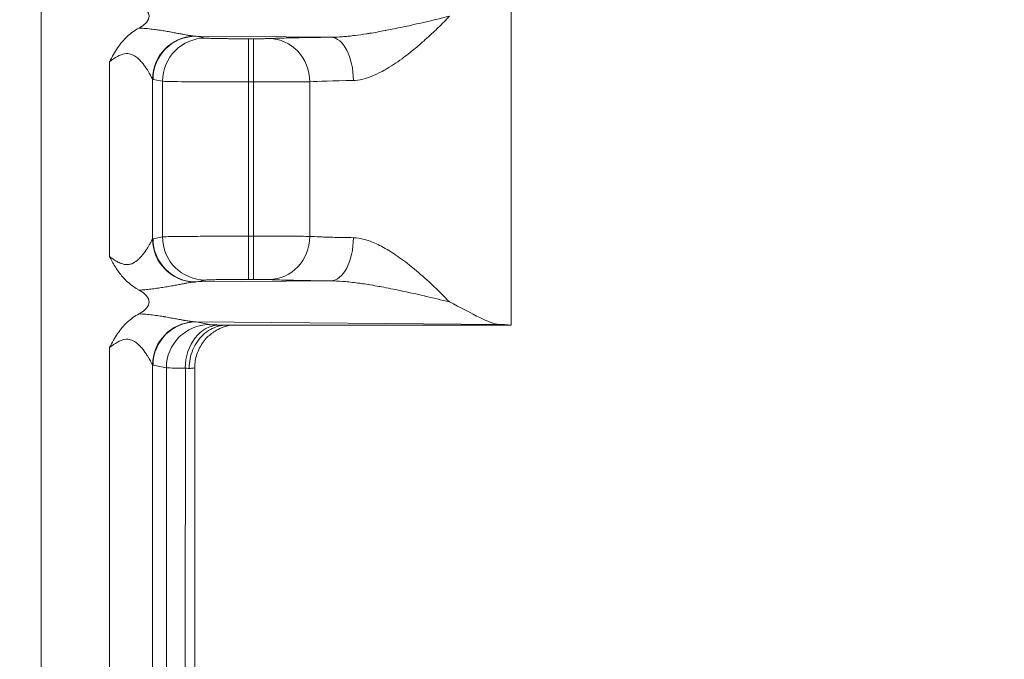
# Model space of a CAD drawing. Units: inches. Extents: x 0.3 to 84.8, y 1.5 to 53.5.
# Drawn here: x 73.2 to 74.7, y 26.9 to 27.8 of the extents above; entities that cross this region are included whole.
import ezdxf

# ---------------------------------------------------------------- set-up
doc = ezdxf.new("R2010")
doc.units = ezdxf.units.IN
doc.header["$LTSCALE"] = 2.5
doc.header["$MEASUREMENT"] = 0
for name, color, linetype, lineweight in [('Dimension (ANSI)', 7, 'Continuous', 9), ('Visible (ANSI)', 7, 'Continuous', 18), ('Visible Narrow (ANSI)', 7, 'Continuous', 5)]:
    doc.layers.add(name, color=color, linetype=linetype, lineweight=lineweight)
doc.styles.add('Note Text (ANSI)', font='arial.ttf')
doc.dimstyles.new('.XXX', dxfattribs={"dimscale": 2.5, "dimtxt": 0.095, "dimasz": 0.125, "dimexe": 0.1875, "dimexo": 0.125, "dimgap": 0.0625, "dimtad": 0, "dimtih": 1, "dimtoh": 1, "dimdec": 3, "dimrnd": 1e-08, "dimzin": 0, "dimdsep": 46, "dimtxsty": 'Note Text (ANSI)', "dimblk": 'Filled-1', "dimcen": 0.09, "dimdle": 0.45, "dimclrd": 256, "dimclre": 256, "dimclrt": 256, "dimadec": 0, "dimazin": 1, "dimtfac": 1.263158, "dimtofl": 0, "dimtmove": 0, "dimatfit": 3, "dimfxl": 1, "dimtolj": 1, "dimtzin": 4, "dimlwd": -1, "dimlwe": -1, "dimarcsym": 0})

# ---------------------------------------------------------------- blocks, each defined once
blk = doc.blocks.new('Filled-1')
at = {"color": 0}
for p, q in [((0, 0), (-1, 0.25)), ((-1, 0.25), (-1, -0.25)), ((-1, 0), (0, 0)), ((-1, -0.25), (0, 0))]:
    blk.add_line(p, q, dxfattribs=at)
at = {"color": 0, "flags": 128}
blk.add_lwpolyline([(-1, -0.25), (0, 0), (-1, 0.25), (-1, -0.25)], dxfattribs=at)
at = {"color": 0}
blk.add_solid([(-1, -0.25), (0, 0), (-1, 0.25), (-1, -0.25)], dxfattribs=at)
blk = doc.blocks.new('*D58')
at = {"layer": 'Defpoints', "color": 0, "transparency": 16777216}
for p in [(66.4107, 32.3657), (66.4107, 20.3407), (75.7191, 20.3407)]:
    blk.add_point(p, dxfattribs=at)
at = {"layer": 'Dimension (ANSI)', "transparency": 16777216}
for p, q in [((66.7232, 32.3657), (76.1879, 32.3657)), ((75.7191, 32.0532), (75.7191, 26.6308)), ((75.7191, 20.6532), (75.7191, 26.0756)), ((66.7232, 20.3407), (76.1879, 20.3407))]:
    blk.add_line(p, q, dxfattribs=at)
at = {"layer": 'Dimension (ANSI)', "transparency": 16777216, "xscale": 0.3125, "yscale": 0.3125, "zscale": 0.3125}
for p, rotation in [((75.7191, 32.3657), 90), ((75.7191, 20.3407), 270)]:
    blk.add_blockref('Filled-1', p, dxfattribs=dict(at, rotation=rotation))
at = {"layer": 'Dimension (ANSI)', "transparency": 16777216, "insert": (75.3296, 26.4745), "char_height": 0.2375, "attachment_point": 1, "style": 'Note Text (ANSI)'}
blk.add_mtext('\\A1;12.03', dxfattribs=at)

msp = doc.modelspace()

# ---------------------------------------------------------------- linework, layer by layer
at = {"layer": 'Visible (ANSI)'}
for p, q in [((73.96447, 27.35321), (73.96447, 27.88529)), ((73.43822, 27.79664), (73.43822, 27.79664)), ((73.46297, 27.79228), (73.46297, 27.79228)), ((73.46297, 27.78202), (73.46297, 27.78202)), ((73.46297, 27.77008), (73.46297, 27.77008)), ((73.43613, 27.75875), (73.43613, 27.75875)), ((73.43822, 27.76176), (73.43822, 27.76176)), ((73.46297, 27.43629), (73.46297, 27.43628)), ((73.43822, 27.36664), (73.43822, 27.36664)), ((73.46297, 27.36228), (73.46297, 27.36228)), ((73.46297, 27.35202), (73.46297, 27.35202)), ((73.53635, 27.35318), (73.96447, 27.35318)), ((73.43613, 27.32875), (73.43613, 27.32875)), ((73.43822, 27.33176), (73.43822, 27.33176)), ((73.46297, 27.33337), (73.46297, 27.33336)), ((73.48834, 26.41707), (73.48834, 27.2893))]:
    msp.add_line(p, q, dxfattribs=at)
for centre, major_axis, ratio, start_param, end_param in [((73.34925, 27.81818), (0.07023, 0), 0.4126366, 5.6209448, 6.9454514), ((73.34925, 27.38818), (0.07023, 0), 0.4126366, 5.620945, 6.9454514), ((73.80822, 27.35321), (0.15625, 0), 0.0174551, 6.2751852, 6.7721239)]:
    msp.add_ellipse(centre, major_axis=major_axis, ratio=ratio, start_param=start_param, end_param=end_param, dxfattribs=at)
for points, knots in [([(73.35993, 27.74961), (73.36391, 27.75706), (73.36779, 27.76414), (73.37215, 27.77055), (73.37651, 27.77696), (73.38134, 27.78271), (73.38673, 27.78769), (73.39213, 27.79268), (73.3981, 27.79691), (73.40463, 27.80037)], [0, 0, 0, 0, 0.3333333, 0.3333333, 0.3333333, 0.6666667, 0.6666667, 0.6666667, 1, 1, 1, 1]), ([(73.40463, 27.406), (73.39217, 27.4126), (73.38383, 27.42091), (73.37456, 27.43215), (73.3713, 27.43692), (73.36684, 27.44424), (73.36551, 27.44653), (73.36256, 27.45182), (73.36114, 27.45448), (73.3603, 27.456), (73.36022, 27.45621), (73.35992, 27.45678)], [0.00000089, 0.00000089, 0.00000089, 0.00000089, 0.10746419, 0.10746419, 0.18025557, 0.18025557, 0.21286022, 0.21286022, 0.25415252, 0.25415252, 0.26754397, 0.26754397, 0.26754397, 0.26754397]), ([(73.87168, 27.38818), (73.88742, 27.38026), (73.90463, 27.37085), (73.92792, 27.35942), (73.93881, 27.35474), (73.94616, 27.35449)], [0.00000009, 0.00000009, 0.00000009, 0.00000009, 0.14450857, 0.14450857, 0.26293993, 0.26293993, 0.26293993, 0.26293993]), ([(73.35993, 27.31961), (73.36391, 27.32706), (73.36779, 27.33414), (73.37215, 27.34055), (73.37651, 27.34696), (73.38134, 27.35271), (73.38674, 27.35769), (73.39213, 27.36268), (73.3981, 27.36691), (73.40463, 27.37037)], [0, 0, 0, 0, 0.3333333, 0.3333333, 0.3333333, 0.6666667, 0.6666667, 0.6666667, 1, 1, 1, 1]), ([(73.47985, 27.28817), (73.47985, 27.29309), (73.48034, 27.29799), (73.48129, 27.30274), (73.48224, 27.3075), (73.48365, 27.31211), (73.48549, 27.31648), (73.48732, 27.32084), (73.48958, 27.32496), (73.4922, 27.32874), (73.49482, 27.33252), (73.49781, 27.33595), (73.50109, 27.33897), (73.50438, 27.34199), (73.50797, 27.34459), (73.51175, 27.3467), (73.51553, 27.3488), (73.5195, 27.35042), (73.52369, 27.35153), (73.52788, 27.35264), (73.53232, 27.35318), (73.53635, 27.35318)], [0, 0, 0, 0, 0.14285714, 0.14285714, 0.14285714, 0.28571429, 0.28571429, 0.28571429, 0.42857143, 0.42857143, 0.42857143, 0.57142857, 0.57142857, 0.57142857, 0.71428571, 0.71428571, 0.71428571, 0.85714286, 0.85714286, 0.85714286, 1, 1, 1, 1]), ([(73.54199, 27.35318), (73.54099, 27.35302), (73.53968, 27.35277), (73.53698, 27.35214), (73.53561, 27.35178), (73.53228, 27.35077), (73.53028, 27.35005), (73.52505, 27.34788), (73.52182, 27.34622), (73.51399, 27.34132), (73.50955, 27.33764), (73.50111, 27.32856), (73.49726, 27.32283), (73.49151, 27.31048), (73.48958, 27.30368), (73.48849, 27.29433), (73.48834, 27.29181), (73.48834, 27.2893)], [0.13178531, 0.13178531, 0.13178531, 0.13178531, 0.14578882, 0.14578882, 0.15782536, 0.15782536, 0.17455956, 0.17455956, 0.20223448, 0.20223448, 0.24550671, 0.24550671, 0.29690839, 0.29690839, 0.34945032, 0.34945032, 0.36864331, 0.36864331, 0.36864331, 0.36864331])]:
    msp.add_open_spline(points, degree=3, knots=knots, dxfattribs=at)
msp.add_open_spline([(73.48834, 27.2893), (73.48834, 27.2893), (73.48834, 27.2893), (73.48834, 27.2893)], degree=3, dxfattribs=at)
at = {"layer": 'Visible Narrow (ANSI)'}
for p, q in [((73.25738, 21.37277), (73.25738, 31.3336)), ((73.49021, 27.78809), (73.69329, 27.78649)), ((73.49021, 27.78809), (73.50447, 27.78525)), ((73.56922, 27.71922), (73.56922, 27.78421)), ((73.56922, 27.78421), (73.57665, 27.78421)), ((73.57665, 27.71922), (73.57665, 27.78421)), ((73.35993, 27.74961), (73.35992, 27.45678)), ((73.42467, 27.72359), (73.42467, 27.48278)), ((73.42546, 27.7231), (73.43972, 27.72026)), ((73.43972, 27.72026), (73.43972, 27.48611)), ((73.56922, 27.71922), (73.5692, 27.48715)), ((73.56922, 27.71922), (73.57665, 27.71922)), ((73.57665, 27.71922), (73.57665, 27.48715)), ((73.66128, 27.71951), (73.6613, 27.48686)), ((73.42546, 27.48327), (73.43972, 27.48611)), ((73.56922, 27.48715), (73.57665, 27.48715)), ((73.56922, 27.42216), (73.56922, 27.48715)), ((73.57665, 27.42216), (73.57665, 27.48715)), ((73.49021, 27.41828), (73.50447, 27.42112)), ((73.49021, 27.41828), (73.69329, 27.41988)), ((73.56922, 27.42216), (73.57665, 27.42216)), ((73.49021, 27.35809), (73.94616, 27.35449)), ((73.49021, 27.35809), (73.51031, 27.35408)), ((73.35993, 27.31961), (73.35992, 26.38678)), ((73.42467, 27.29359), (73.42467, 26.41278)), ((73.42546, 27.2931), (73.44556, 27.28909)), ((73.44556, 27.28909), (73.44556, 26.41728)), ((73.47412, 27.28847), (73.47391, 26.41789))]:
    msp.add_line(p, q, dxfattribs=at)
for centre, major_axis, ratio, start_param, end_param in [((73.48942, 27.72359), (0.04678, 0.04512), 0.992152, 0.842041, 2.3704086), ((73.49021, 27.7231), (0.01272, 0.06374), 0.9960441, 0.1976885, 1.7669638), ((73.50447, 27.72026), (0.01272, 0.06374), 0.9960442, 0.1977404, 1.7669654), ((73.60016, 27.71951), (-0.00313, 0.06492), 0.9402619, 4.6670397, 6.2319113), ((73.69329, 27.7215), (-0.00068, 0.065), 0.5194769, 4.7069026, 6.2622842), ((73.42507, 27.72383), (0.000718, -0.000658), 0.4651613, 4.5727954, 5.636353), ((73.80826, 27.7182), (-0.15629, 0), 0.0247014, 5.2587744, 5.9362858), ((73.42509, 27.48116), (-0.00078, -0.00207), 0.5515818, 3.473247, 4.0519272), ((73.48942, 27.48278), (-0.04678, 0.04513), 0.9921534, 0.771317, 2.2997359), ((73.49021, 27.48327), (0.01272, -0.06374), 0.9960441, 4.5162215, 6.0854968), ((73.50447, 27.48611), (0.01272, -0.06374), 0.9960442, 4.5162197, 6.0854322), ((73.60016, 27.48686), (-0.00313, -0.06492), 0.9402619, 0.0512754, 1.6161471), ((73.69329, 27.48487), (-0.00069, -0.065), 0.5194723, 0.0204389, 1.5762735), ((73.48942, 27.29359), (0.04678, 0.04512), 0.992152, 0.842041, 2.3704086), ((73.49021, 27.2931), (0.01272, 0.06374), 0.9960441, 0.1976885, 1.7669638), ((73.51031, 27.28909), (0.01272, 0.06374), 0.9960441, 0.19775, 1.7669629), ((73.52449, 27.28848), (0.0014, 0.06498), 0.7779782, 0.0277817, 1.5876342), ((73.42507, 27.29383), (0.000718, -0.000658), 0.4651602, 4.5727967, 5.6363538)]:
    msp.add_ellipse(centre, major_axis=major_axis, ratio=ratio, start_param=start_param, end_param=end_param, dxfattribs=at)
for points, knots in [([(73.69329, 27.78649), (73.69418, 27.78649), (73.69508, 27.78649), (73.696, 27.78651), (73.70049, 27.78658), (73.70527, 27.78681), (73.71034, 27.78719), (73.71324, 27.78741), (73.71624, 27.78768), (73.71931, 27.78799), (73.72271, 27.78834), (73.72621, 27.78874), (73.72981, 27.7892), (73.73516, 27.78988), (73.74072, 27.79067), (73.74649, 27.79158), (73.74811, 27.79183), (73.74975, 27.79209), (73.75141, 27.79237), (73.75895, 27.7936), (73.76682, 27.79501), (73.77498, 27.79657), (73.77565, 27.7967), (73.77632, 27.79683), (73.77699, 27.79695), (73.78453, 27.79841), (73.79229, 27.79999), (73.80016, 27.80166), (73.80351, 27.80237), (73.80688, 27.80309), (73.81025, 27.80383), (73.81549, 27.80497), (73.82073, 27.80615), (73.8259, 27.80732), (73.83187, 27.80868), (73.83775, 27.81004), (73.84338, 27.81137), (73.84578, 27.81194), (73.84813, 27.81249), (73.85043, 27.81304), (73.85811, 27.81487), (73.86513, 27.81658), (73.87168, 27.81818)], [0.00001484, 0.00001484, 0.00001484, 0.00001484, 0.02113546, 0.02113546, 0.02113546, 0.125, 0.125, 0.125, 0.18442355, 0.18442355, 0.18442355, 0.25, 0.25, 0.25, 0.34753547, 0.34753547, 0.34753547, 0.375, 0.375, 0.375, 0.5, 0.5, 0.5, 0.51019461, 0.51019461, 0.51019461, 0.625, 0.625, 0.625, 0.67394333, 0.67394333, 0.67394333, 0.75, 0.75, 0.75, 0.83759805, 0.83759805, 0.83759805, 0.875, 0.875, 0.875, 1, 1, 1, 1]), ([(73.72706, 27.7215), (73.72792, 27.72151), (73.72878, 27.72154), (73.72966, 27.7216), (73.73469, 27.72191), (73.73997, 27.72292), (73.74547, 27.72455), (73.74736, 27.7251), (73.74927, 27.72573), (73.75121, 27.72643), (73.75591, 27.72813), (73.76075, 27.73024), (73.7657, 27.7327), (73.76873, 27.73422), (73.77179, 27.73586), (73.7749, 27.73764), (73.77896, 27.73996), (73.78308, 27.74251), (73.78727, 27.74526), (73.7915, 27.74804), (73.7958, 27.75103), (73.80014, 27.75421), (73.80337, 27.75658), (73.80662, 27.75905), (73.80989, 27.76161), (73.81538, 27.76591), (73.8209, 27.77046), (73.82635, 27.77515), (73.8285, 27.77699), (73.83063, 27.77886), (73.83274, 27.78073), (73.83919, 27.78646), (73.84548, 27.79231), (73.85128, 27.79786), (73.85221, 27.79876), (73.85313, 27.79965), (73.85404, 27.80053), (73.86057, 27.80686), (73.86636, 27.8127), (73.87168, 27.81818)], [0.0000019, 0.0000019, 0.0000019, 0.0000019, 0.02111497, 0.02111497, 0.02111497, 0.14285714, 0.14285714, 0.14285714, 0.18456803, 0.18456803, 0.18456803, 0.28571429, 0.28571429, 0.28571429, 0.34763208, 0.34763208, 0.34763208, 0.42857143, 0.42857143, 0.42857143, 0.51040657, 0.51040657, 0.51040657, 0.57142857, 0.57142857, 0.57142857, 0.67398085, 0.67398085, 0.67398085, 0.71428571, 0.71428571, 0.71428571, 0.83727813, 0.83727813, 0.83727813, 0.85714286, 0.85714286, 0.85714286, 1, 1, 1, 1]), ([(73.40463, 27.80037), (73.40816, 27.80017), (73.41151, 27.79992), (73.41467, 27.79963), (73.41637, 27.79948), (73.418, 27.79931), (73.41959, 27.79914), (73.42293, 27.79878), (73.42603, 27.7984), (73.42894, 27.798), (73.42999, 27.79786), (73.43101, 27.79772), (73.43201, 27.79758), (73.43512, 27.79713), (73.43802, 27.79668), (73.44074, 27.79624), (73.44133, 27.79615), (73.44191, 27.79605), (73.44248, 27.79595), (73.4454, 27.79547), (73.44812, 27.795), (73.45067, 27.79454), (73.45092, 27.7945), (73.45118, 27.79445), (73.45143, 27.79441), (73.4542, 27.79391), (73.45676, 27.79344), (73.45915, 27.793), (73.46154, 27.79255), (73.46376, 27.79213), (73.46583, 27.79175), (73.466, 27.79172), (73.46616, 27.79169), (73.46633, 27.79165), (73.46821, 27.7913), (73.46997, 27.79098), (73.47162, 27.79068), (73.47192, 27.79062), (73.47221, 27.79057), (73.4725, 27.79051), (73.47395, 27.79025), (73.47531, 27.79001), (73.47658, 27.78979), (73.47697, 27.78973), (73.47735, 27.78966), (73.47771, 27.7896), (73.4788, 27.78941), (73.47982, 27.78925), (73.48078, 27.7891), (73.48121, 27.78903), (73.48163, 27.78897), (73.48204, 27.78891), (73.48284, 27.78879), (73.48358, 27.78869), (73.48428, 27.7886), (73.48474, 27.78854), (73.48517, 27.78848), (73.48559, 27.78844), (73.48615, 27.78837), (73.48669, 27.78831), (73.48719, 27.78827)], [0.0000004, 0.0000004, 0.0000004, 0.0000004, 0.05918449, 0.05918449, 0.05918449, 0.09090909, 0.09090909, 0.09090909, 0.15777159, 0.15777159, 0.15777159, 0.18181818, 0.18181818, 0.18181818, 0.25650077, 0.25650077, 0.25650077, 0.27272727, 0.27272727, 0.27272727, 0.35526954, 0.35526954, 0.35526954, 0.36363636, 0.36363636, 0.36363636, 0.45454545, 0.45454545, 0.45454545, 0.54545455, 0.54545455, 0.54545455, 0.55273632, 0.55273632, 0.55273632, 0.63636364, 0.63636364, 0.63636364, 0.65152431, 0.65152431, 0.65152431, 0.72727273, 0.72727273, 0.72727273, 0.75028169, 0.75028169, 0.75028169, 0.81818182, 0.81818182, 0.81818182, 0.84907578, 0.84907578, 0.84907578, 0.90909091, 0.90909091, 0.90909091, 0.94767517, 0.94767517, 0.94767517, 1, 1, 1, 1]), ([(73.48719, 27.78827), (73.48769, 27.78822), (73.4887, 27.78814), (73.48971, 27.7881), (73.49021, 27.78809)], [0.00011942, 0.00011942, 0.00011942, 0.00011942, 0.5, 1, 1, 1, 1]), ([(73.50447, 27.78525), (73.50469, 27.7852), (73.50506, 27.78516), (73.50556, 27.78512), (73.50635, 27.78505), (73.50747, 27.78498), (73.50894, 27.78492), (73.50998, 27.78488), (73.5112, 27.78483), (73.51258, 27.78479), (73.51436, 27.78473), (73.51642, 27.78468), (73.5187, 27.78463), (73.52062, 27.78459), (73.5227, 27.78455), (73.52493, 27.78452), (73.52741, 27.78447), (73.53008, 27.78444), (73.5329, 27.7844), (73.53563, 27.78437), (73.5385, 27.78434), (73.54148, 27.78432), (73.54434, 27.7843), (73.54729, 27.78428), (73.55028, 27.78426), (73.55367, 27.78424), (73.55711, 27.78423), (73.56063, 27.78422), (73.56344, 27.78421), (73.5663, 27.78421), (73.56922, 27.78421)], [0.00000016, 0.00000016, 0.00000016, 0.00000016, 0.07796618, 0.07796618, 0.07796618, 0.2, 0.2, 0.2, 0.28723175, 0.28723175, 0.28723175, 0.4, 0.4, 0.4, 0.49460515, 0.49460515, 0.49460515, 0.6, 0.6, 0.6, 0.70191179, 0.70191179, 0.70191179, 0.8, 0.8, 0.8, 0.91123399, 0.91123399, 0.91123399, 1, 1, 1, 1]), ([(73.57665, 27.78421), (73.57727, 27.78421), (73.57789, 27.78421), (73.57849, 27.78421), (73.58045, 27.78421), (73.58234, 27.78422), (73.58418, 27.78423), (73.58512, 27.78424), (73.58605, 27.78424), (73.58695, 27.78425), (73.58837, 27.78426), (73.58974, 27.78427), (73.59102, 27.78429), (73.59213, 27.7843), (73.59319, 27.78432), (73.59416, 27.78434), (73.59501, 27.78435), (73.5958, 27.78437), (73.59652, 27.78438), (73.59758, 27.78441), (73.59848, 27.78443), (73.59923, 27.78446), (73.59957, 27.78447), (73.59988, 27.78449), (73.60016, 27.7845)], [0.00000031, 0.00000031, 0.00000031, 0.00000031, 0.05920303, 0.05920303, 0.05920303, 0.25, 0.25, 0.25, 0.34755612, 0.34755612, 0.34755612, 0.5, 0.5, 0.5, 0.63321424, 0.63321424, 0.63321424, 0.75, 0.75, 0.75, 0.92197106, 0.92197106, 0.92197106, 0.99999999, 0.99999999, 0.99999999, 0.99999999]), ([(73.35993, 27.74961), (73.36419, 27.75283), (73.37213, 27.75822), (73.38287, 27.7626), (73.39203, 27.76169), (73.39932, 27.75785), (73.40504, 27.75281), (73.40964, 27.74765), (73.41337, 27.74272), (73.4164, 27.73825), (73.41886, 27.73431), (73.42082, 27.73094), (73.42234, 27.72817), (73.42346, 27.72603), (73.42423, 27.72449), (73.42455, 27.72383), (73.42467, 27.72359)], [0, 0, 0, 0, 0.07142857, 0.14285714, 0.21428571, 0.28571429, 0.35714286, 0.42857143, 0.5, 0.57142857, 0.64285714, 0.71428571, 0.78571429, 0.85714286, 0.92857143, 0.9999991, 0.9999991, 0.9999991, 0.9999991]), ([(73.57665, 27.71922), (73.58583, 27.71922), (73.60418, 27.71923), (73.62916, 27.71929), (73.64926, 27.71939), (73.65817, 27.71947), (73.66129, 27.71951)], [0, 0, 0, 0, 0.25, 0.5, 0.75, 0.99999802, 0.99999802, 0.99999802, 0.99999802]), ([(73.35992, 27.45678), (73.3612, 27.4558), (73.36245, 27.45489), (73.36366, 27.45402), (73.3647, 27.45328), (73.36572, 27.45258), (73.3667, 27.45192), (73.36793, 27.45111), (73.36911, 27.45036), (73.37026, 27.44968), (73.3711, 27.44918), (73.37191, 27.44872), (73.37271, 27.4483), (73.37387, 27.44768), (73.375, 27.44714), (73.37608, 27.44668), (73.37675, 27.44639), (73.37741, 27.44613), (73.37806, 27.4459), (73.37917, 27.4455), (73.38025, 27.44519), (73.38131, 27.44495), (73.38185, 27.44482), (73.38239, 27.44472), (73.38292, 27.44464), (73.38402, 27.44447), (73.38508, 27.44438), (73.38613, 27.44438), (73.38658, 27.44438), (73.38703, 27.44439), (73.38748, 27.44442), (73.38857, 27.44449), (73.38965, 27.44465), (73.39072, 27.4449), (73.3911, 27.44499), (73.39147, 27.44508), (73.39184, 27.44519), (73.39296, 27.44552), (73.39407, 27.44595), (73.39517, 27.44647), (73.39548, 27.44662), (73.39579, 27.44677), (73.3961, 27.44694), (73.39726, 27.44754), (73.39841, 27.44826), (73.39956, 27.44907), (73.39981, 27.44925), (73.40006, 27.44943), (73.40031, 27.44962), (73.40151, 27.45053), (73.40271, 27.45154), (73.40389, 27.45265), (73.40408, 27.45282), (73.40427, 27.453), (73.40445, 27.45318), (73.40568, 27.45437), (73.40688, 27.45565), (73.40805, 27.45698), (73.40817, 27.45712), (73.4083, 27.45726), (73.40842, 27.45741), (73.40963, 27.45881), (73.41079, 27.46027), (73.4119, 27.46174), (73.41197, 27.46182), (73.41203, 27.46191), (73.4121, 27.462), (73.41326, 27.46355), (73.41436, 27.46512), (73.41538, 27.46664), (73.4164, 27.46815), (73.41734, 27.46962), (73.41818, 27.471), (73.41903, 27.47237), (73.41978, 27.47365), (73.42044, 27.4748), (73.42049, 27.47488), (73.42053, 27.47495), (73.42057, 27.47503), (73.42118, 27.47608), (73.4217, 27.47703), (73.42214, 27.47785), (73.4222, 27.47795), (73.42225, 27.47804), (73.4223, 27.47814), (73.42271, 27.47891), (73.42306, 27.47957), (73.42336, 27.48015), (73.4234, 27.48024), (73.42345, 27.48034), (73.4235, 27.48043), (73.42377, 27.48095), (73.42399, 27.48139), (73.42417, 27.48176), (73.42421, 27.48185), (73.42425, 27.48192), (73.42429, 27.482), (73.42445, 27.48232), (73.42457, 27.48258), (73.42467, 27.48278)], [0.00001031, 0.00001031, 0.00001031, 0.00001031, 0.029837, 0.029837, 0.029837, 0.05555556, 0.05555556, 0.05555556, 0.0876461, 0.0876461, 0.0876461, 0.11111111, 0.11111111, 0.11111111, 0.14545357, 0.14545357, 0.14545357, 0.16666667, 0.16666667, 0.16666667, 0.20325645, 0.20325645, 0.20325645, 0.22222222, 0.22222222, 0.22222222, 0.26107258, 0.26107258, 0.26107258, 0.27777778, 0.27777778, 0.27777778, 0.3189066, 0.3189066, 0.3189066, 0.33333333, 0.33333333, 0.33333333, 0.37671672, 0.37671672, 0.37671672, 0.38888889, 0.38888889, 0.38888889, 0.43449517, 0.43449517, 0.43449517, 0.44444444, 0.44444444, 0.44444444, 0.49235142, 0.49235142, 0.49235142, 0.5, 0.5, 0.5, 0.55018201, 0.55018201, 0.55018201, 0.55555556, 0.55555556, 0.55555556, 0.60799986, 0.60799986, 0.60799986, 0.61111111, 0.61111111, 0.61111111, 0.66666667, 0.66666667, 0.66666667, 0.72222222, 0.72222222, 0.72222222, 0.77777778, 0.77777778, 0.77777778, 0.78148748, 0.78148748, 0.78148748, 0.83333333, 0.83333333, 0.83333333, 0.83930886, 0.83930886, 0.83930886, 0.88888889, 0.88888889, 0.88888889, 0.89712151, 0.89712151, 0.89712151, 0.94444444, 0.94444444, 0.94444444, 0.95491843, 0.95491843, 0.95491843, 0.99999976, 0.99999976, 0.99999976, 0.99999976]), ([(73.57665, 27.48715), (73.58583, 27.48715), (73.60418, 27.48713), (73.62916, 27.48707), (73.64926, 27.48698), (73.65817, 27.4869), (73.66129, 27.48686)], [0, 0, 0, 0, 0.25, 0.5, 0.75, 0.99990749, 0.99990749, 0.99990749, 0.99990749]), ([(73.72706, 27.48487), (73.73229, 27.48479), (73.73779, 27.48394), (73.74353, 27.48238), (73.7448, 27.48204), (73.74608, 27.48166), (73.74737, 27.48125), (73.75349, 27.4793), (73.75988, 27.47661), (73.76646, 27.47328), (73.76757, 27.47272), (73.76868, 27.47214), (73.7698, 27.47154), (73.77672, 27.46785), (73.78382, 27.4635), (73.79108, 27.45856), (73.79196, 27.45796), (73.79284, 27.45735), (73.79373, 27.45673), (73.80132, 27.45145), (73.80908, 27.44554), (73.81698, 27.43908), (73.81759, 27.43858), (73.81821, 27.43807), (73.81882, 27.43756), (73.82705, 27.43077), (73.83543, 27.42338), (73.84393, 27.41546), (73.84425, 27.41516), (73.84457, 27.41486), (73.84489, 27.41456), (73.85372, 27.4063), (73.86269, 27.39746), (73.87168, 27.38818)], [0.00000471, 0.00000471, 0.00000471, 0.00000471, 0.13659075, 0.13659075, 0.13659075, 0.16666667, 0.16666667, 0.16666667, 0.30933586, 0.30933586, 0.30933586, 0.33333333, 0.33333333, 0.33333333, 0.48195209, 0.48195209, 0.48195209, 0.5, 0.5, 0.5, 0.6546218, 0.6546218, 0.6546218, 0.66666667, 0.66666667, 0.66666667, 0.82731011, 0.82731011, 0.82731011, 0.83333333, 0.83333333, 0.83333333, 1, 1, 1, 1]), ([(73.40463, 27.406), (73.4049, 27.40602), (73.40518, 27.40603), (73.40545, 27.40605), (73.40808, 27.4062), (73.41072, 27.40639), (73.41339, 27.40662), (73.41634, 27.40688), (73.41931, 27.40718), (73.42231, 27.40753), (73.42531, 27.40788), (73.42834, 27.40827), (73.43135, 27.4087), (73.43436, 27.40912), (73.43735, 27.40958), (73.44029, 27.41005), (73.44323, 27.41053), (73.44612, 27.41102), (73.44893, 27.41151), (73.45173, 27.41201), (73.45445, 27.4125), (73.45704, 27.41298), (73.45963, 27.41346), (73.4621, 27.41392), (73.46441, 27.41435), (73.46672, 27.41479), (73.46887, 27.41519), (73.47085, 27.41555), (73.47282, 27.41591), (73.47461, 27.41623), (73.47623, 27.41652), (73.47786, 27.4168), (73.47931, 27.41704), (73.48064, 27.41724), (73.48196, 27.41745), (73.48315, 27.41762), (73.48424, 27.41777), (73.48533, 27.41791), (73.48631, 27.41802), (73.48719, 27.4181)], [0.0000005, 0.0000005, 0.0000005, 0.0000005, 0.00785814, 0.00785814, 0.00785814, 0.08333333, 0.08333333, 0.08333333, 0.16666667, 0.16666667, 0.16666667, 0.25, 0.25, 0.25, 0.33333333, 0.33333333, 0.33333333, 0.41666667, 0.41666667, 0.41666667, 0.5, 0.5, 0.5, 0.58333333, 0.58333333, 0.58333333, 0.66666667, 0.66666667, 0.66666667, 0.75, 0.75, 0.75, 0.83333333, 0.83333333, 0.83333333, 0.91666667, 0.91666667, 0.91666667, 1, 1, 1, 1]), ([(73.48719, 27.4181), (73.48769, 27.41815), (73.4887, 27.41822), (73.48971, 27.41826), (73.49021, 27.41828)], [0.00004141, 0.00004141, 0.00004141, 0.00004141, 0.5, 1, 1, 1, 1]), ([(73.50447, 27.42112), (73.50473, 27.42117), (73.5052, 27.42122), (73.50586, 27.42128), (73.50662, 27.42133), (73.50764, 27.42139), (73.50892, 27.42145), (73.51025, 27.4215), (73.51184, 27.42156), (73.51369, 27.42161), (73.51519, 27.42165), (73.51686, 27.4217), (73.51867, 27.42173), (73.52123, 27.42179), (73.52408, 27.42184), (73.52718, 27.42189), (73.52899, 27.42191), (73.53088, 27.42194), (73.53284, 27.42196), (73.53665, 27.42201), (73.54074, 27.42204), (73.54499, 27.42207), (73.54671, 27.42209), (73.54845, 27.4221), (73.55021, 27.42211), (73.55509, 27.42213), (73.56008, 27.42215), (73.56526, 27.42215), (73.56657, 27.42216), (73.56789, 27.42216), (73.56922, 27.42216)], [0.00000018, 0.00000018, 0.00000018, 0.00000018, 0.09265239, 0.09265239, 0.09265239, 0.2, 0.2, 0.2, 0.31053594, 0.31053594, 0.31053594, 0.4, 0.4, 0.4, 0.52645372, 0.52645372, 0.52645372, 0.6, 0.6, 0.6, 0.74234136, 0.74234136, 0.74234136, 0.8, 0.8, 0.8, 0.95969079, 0.95969079, 0.95969079, 1, 1, 1, 1]), ([(73.57665, 27.42216), (73.57757, 27.42216), (73.57847, 27.42216), (73.57935, 27.42215), (73.58099, 27.42215), (73.58258, 27.42214), (73.58414, 27.42214), (73.58554, 27.42213), (73.5869, 27.42212), (73.58822, 27.42211), (73.58917, 27.4221), (73.59009, 27.42209), (73.59097, 27.42208), (73.59264, 27.42206), (73.59417, 27.42203), (73.5955, 27.42201), (73.59584, 27.422), (73.59617, 27.42199), (73.59649, 27.42199), (73.59803, 27.42195), (73.59926, 27.42191), (73.60016, 27.42187)], [0.00000048, 0.00000048, 0.00000048, 0.00000048, 0.08779447, 0.08779447, 0.08779447, 0.25, 0.25, 0.25, 0.39496611, 0.39496611, 0.39496611, 0.5, 0.5, 0.5, 0.69878845, 0.69878845, 0.69878845, 0.75, 0.75, 0.75, 1, 1, 1, 1]), ([(73.60016, 27.42187), (73.60592, 27.42159), (73.62063, 27.42107), (73.65268, 27.42039), (73.67882, 27.42004), (73.69329, 27.41988)], [0, 0, 0, 0, 0.33333333, 0.66666667, 0.99999569, 0.99999569, 0.99999569, 0.99999569]), ([(73.69329, 27.41988), (73.69871, 27.41988), (73.70456, 27.41962), (73.71084, 27.41914), (73.71222, 27.41903), (73.71362, 27.41892), (73.71504, 27.41879), (73.7218, 27.41818), (73.72903, 27.41732), (73.73664, 27.41625), (73.73792, 27.41607), (73.7392, 27.41589), (73.7405, 27.4157), (73.74856, 27.41451), (73.75702, 27.41311), (73.76587, 27.4115), (73.76693, 27.41131), (73.76801, 27.41111), (73.76908, 27.41091), (73.77838, 27.40919), (73.78808, 27.40726), (73.79817, 27.40513), (73.79895, 27.40497), (73.79974, 27.4048), (73.80052, 27.40463), (73.81107, 27.4024), (73.82204, 27.39995), (73.83345, 27.39731), (73.83388, 27.39722), (73.8343, 27.39712), (73.83473, 27.39702), (73.8466, 27.39427), (73.85894, 27.39131), (73.87168, 27.38818)], [0, 0, 0, 0, 0.13666458, 0.13666458, 0.13666458, 0.16666667, 0.16666667, 0.16666667, 0.30942725, 0.30942725, 0.30942725, 0.33333333, 0.33333333, 0.33333333, 0.48204483, 0.48204483, 0.48204483, 0.5, 0.5, 0.5, 0.65468801, 0.65468801, 0.65468801, 0.66666667, 0.66666667, 0.66666667, 0.82734897, 0.82734897, 0.82734897, 0.83333333, 0.83333333, 0.83333333, 0.99999997, 0.99999997, 0.99999997, 0.99999997]), ([(73.40463, 27.37037), (73.40814, 27.37017), (73.41147, 27.36992), (73.4146, 27.36964), (73.41632, 27.36948), (73.41798, 27.36931), (73.41959, 27.36914), (73.42291, 27.36879), (73.42598, 27.3684), (73.42887, 27.36801), (73.42994, 27.36787), (73.43099, 27.36772), (73.43202, 27.36758), (73.4351, 27.36714), (73.43796, 27.36669), (73.44066, 27.36625), (73.44128, 27.36615), (73.44189, 27.36605), (73.44249, 27.36595), (73.44538, 27.36548), (73.44807, 27.36501), (73.45059, 27.36456), (73.45088, 27.36451), (73.45116, 27.36446), (73.45144, 27.36441), (73.4542, 27.36391), (73.45676, 27.36344), (73.45915, 27.363), (73.46154, 27.36255), (73.46376, 27.36213), (73.46583, 27.36175), (73.46597, 27.36172), (73.46611, 27.3617), (73.46625, 27.36167), (73.46816, 27.36131), (73.46995, 27.36098), (73.47162, 27.36068), (73.47189, 27.36063), (73.47216, 27.36058), (73.47242, 27.36053), (73.4739, 27.36026), (73.47529, 27.36001), (73.47658, 27.35979), (73.47694, 27.35973), (73.47729, 27.35967), (73.47764, 27.35961), (73.47876, 27.35942), (73.4798, 27.35925), (73.48078, 27.3591), (73.48119, 27.35904), (73.48159, 27.35898), (73.48198, 27.35892), (73.48279, 27.3588), (73.48356, 27.35869), (73.48428, 27.3586), (73.48471, 27.35854), (73.48513, 27.35849), (73.48553, 27.35844), (73.48612, 27.35837), (73.48667, 27.35832), (73.48719, 27.35827)], [0.0000004, 0.0000004, 0.0000004, 0.0000004, 0.05875181, 0.05875181, 0.05875181, 0.09090909, 0.09090909, 0.09090909, 0.1571837, 0.1571837, 0.1571837, 0.18181818, 0.18181818, 0.18181818, 0.25576891, 0.25576891, 0.25576891, 0.27272727, 0.27272727, 0.27272727, 0.35438874, 0.35438874, 0.35438874, 0.36363636, 0.36363636, 0.36363636, 0.45454545, 0.45454545, 0.45454545, 0.54545455, 0.54545455, 0.54545455, 0.5515552, 0.5515552, 0.5515552, 0.63636364, 0.63636364, 0.63636364, 0.65019287, 0.65019287, 0.65019287, 0.72727273, 0.72727273, 0.72727273, 0.74880282, 0.74880282, 0.74880282, 0.81818182, 0.81818182, 0.81818182, 0.8474465, 0.8474465, 0.8474465, 0.90909091, 0.90909091, 0.90909091, 0.94590311, 0.94590311, 0.94590311, 1, 1, 1, 1]), ([(73.48719, 27.35827), (73.48769, 27.35822), (73.4887, 27.35814), (73.48971, 27.3581), (73.49021, 27.35809)], [0.00011942, 0.00011942, 0.00011942, 0.00011942, 0.5, 1, 1, 1, 1]), ([(73.51031, 27.35408), (73.51055, 27.35403), (73.51097, 27.35399), (73.51156, 27.35394), (73.51234, 27.35388), (73.51342, 27.35382), (73.51478, 27.35376), (73.516, 27.3537), (73.51746, 27.35365), (73.51915, 27.3536), (73.52072, 27.35356), (73.52249, 27.35351), (73.52449, 27.35347)], [0, 0, 0, 0, 0.21338359, 0.21338359, 0.21338359, 0.5, 0.5, 0.5, 0.75938639, 0.75938639, 0.75938639, 0.99999999, 0.99999999, 0.99999999, 0.99999999]), ([(73.52449, 27.35347), (73.52659, 27.35342), (73.52842, 27.35338), (73.53045, 27.35333), (73.53248, 27.35328), (73.53471, 27.35323), (73.53635, 27.35318)], [0, 0, 0, 0, 0.5, 0.5, 0.5, 0.99999999, 0.99999999, 0.99999999, 0.99999999]), ([(73.35993, 27.31961), (73.36419, 27.32283), (73.37214, 27.32823), (73.38288, 27.3326), (73.39205, 27.33169), (73.39933, 27.32784), (73.40505, 27.32281), (73.40965, 27.31764), (73.41337, 27.31271), (73.4164, 27.30824), (73.41886, 27.30431), (73.42082, 27.30094), (73.42234, 27.29817), (73.42346, 27.29603), (73.42423, 27.29449), (73.42455, 27.29383), (73.42467, 27.29359)], [0, 0, 0, 0, 0.07142857, 0.14285714, 0.21428571, 0.28571429, 0.35714286, 0.42857143, 0.5, 0.57142857, 0.64285714, 0.71428571, 0.78571429, 0.85714286, 0.92857143, 0.9999991, 0.9999991, 0.9999991, 0.9999991]), ([(73.44555, 27.28909), (73.44666, 27.28898), (73.44968, 27.28887), (73.45449, 27.28877), (73.45928, 27.28866), (73.46579, 27.28856), (73.47401, 27.28847)], [0.00000008, 0.00000008, 0.00000008, 0.00000008, 0.5, 0.5, 0.5, 0.9986445, 0.9986445, 0.9986445, 0.9986445]), ([(73.47985, 27.28817), (73.48271, 27.28835), (73.4849, 27.28854), (73.48633, 27.28873), (73.48766, 27.28892), (73.48834, 27.28911), (73.48834, 27.2893)], [0, 0, 0, 0, 0.5, 0.5, 0.5, 0.96727699, 0.96727699, 0.96727699, 0.96727699]), ([(73.47401, 27.28847), (73.47501, 27.28843), (73.47608, 27.28838), (73.47706, 27.28833), (73.47803, 27.28828), (73.47893, 27.28823), (73.47985, 27.28817)], [0, 0, 0, 0, 0.5, 0.5, 0.5, 1, 1, 1, 1])]:
    msp.add_open_spline(points, degree=3, knots=knots, dxfattribs=at)
for points in [[(73.60016, 27.7845), (73.60591, 27.78478), (73.62062, 27.78529), (73.65267, 27.78598), (73.67881, 27.78633), (73.69329, 27.78649)], [(73.43972, 27.72026), (73.44084, 27.72014), (73.4469, 27.71992), (73.4667, 27.71963), (73.49546, 27.7194), (73.53065, 27.71925), (73.55636, 27.71922), (73.56922, 27.71922)], [(73.43972, 27.48611), (73.44084, 27.48622), (73.44691, 27.48644), (73.4667, 27.48674), (73.49545, 27.48697), (73.53065, 27.48711), (73.55636, 27.48715), (73.56921, 27.48715)], [(73.66129, 27.48686), (73.66529, 27.48659), (73.67579, 27.48606), (73.6983, 27.48538), (73.71701, 27.48502), (73.72706, 27.48487)]]:
    msp.add_open_spline(points, degree=3, dxfattribs=at)

# ---------------------------------------------------------------- dimensions: what is measured, and where the dimension line sits
at = {"layer": 'Dimension (ANSI)'}
dim = msp.add_linear_dim(base=(75.7191059474, 20.3406836875), p1=(66.4107288371, 32.3656836875), p2=(66.4107288371, 20.3406836875), angle=270, dimstyle='.XXX', override={"dimgap": 0.0625, "dimdec": 2, "dimtol": 0, "dimlim": 0, "dimtp": 0, "dimtm": 0, "dimtdec": 2, "dimatfit": 1}, dxfattribs=at)
dim.commit()
dim.dimension.update_dxf_attribs({"geometry": '*D58', "text_midpoint": (75.7191059474, 26.3531836875), "dimtype": 160})

doc.saveas('drawing.dxf')
